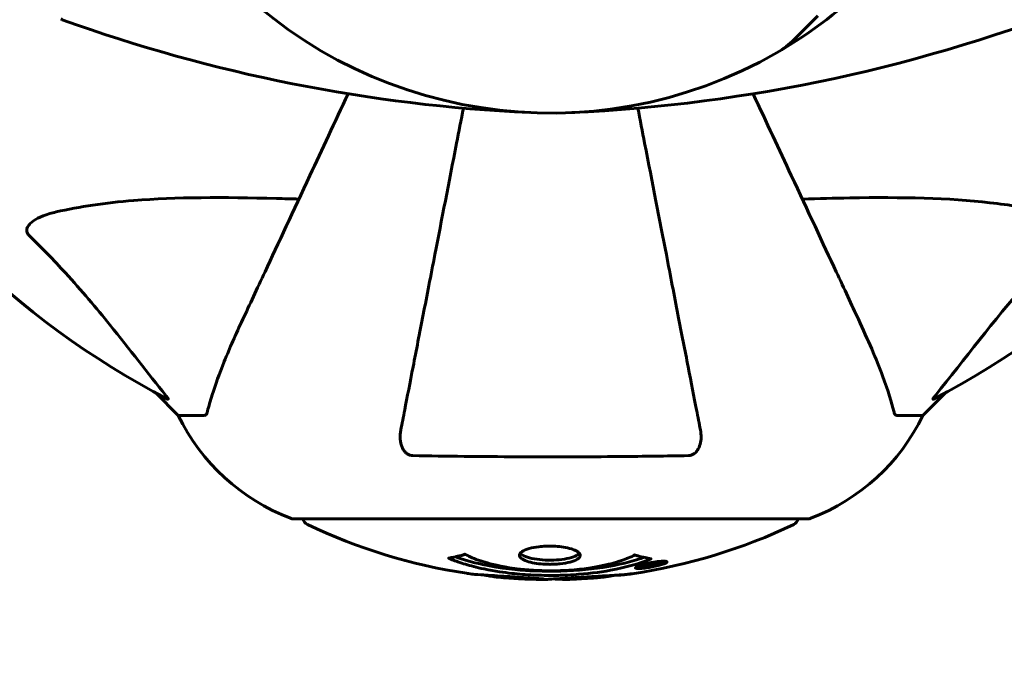
# Model space of a CAD drawing. Units: millimetres. Extents: x 7916 to 20415, y 3113 to 18081.
# Drawn here: x 14385 to 14505, y 8153 to 8231 of the extents above; entities that cross this region are included whole.
import ezdxf

# ---------------------------------------------------------------- set-up
doc = ezdxf.new("R2010")
doc.units = ezdxf.units.MM
doc.header["$LTSCALE"] = 100
doc.layers.add('Widoczne (ISO)', color=7, linetype='Continuous', lineweight=60)
doc.layers.add('Wymiar (ISO)', color=7, linetype='Continuous', lineweight=18, true_color=0x00803f)
doc.styles.add('Tekst etykiety (ISO)', font='tahoma.ttf')
doc.dimstyles.new('Domyślne (ISO)', dxfattribs={"dimscale": 100, "dimtxt": 3.5, "dimasz": 2.5, "dimexe": 3.175, "dimexo": 0, "dimgap": 0.762, "dimtad": 1, "dimtoh": 1, "dimdec": 0, "dimrnd": 1e-08, "dimzin": 0, "dimtxsty": 'Tekst etykiety (ISO)', "dimcen": 0.09, "dimdle": 10, "dimclrd": 256, "dimclre": 256, "dimclrt": 256, "dimadec": 0, "dimazin": 0, "dimtfac": 0.714286, "dimtdec": 0, "dimtmove": 0, "dimatfit": 3, "dimfxl": 1, "dimtolj": 1, "dimtzin": 0, "dimlwd": -1, "dimlwe": -1, "dimarcsym": 0})

# ---------------------------------------------------------------- blocks, each defined once
blk = doc.blocks.new('*D6')
at = {"layer": 'Defpoints', "color": 0, "transparency": 16777216}
for p in [(14496.87, 12347.84), (8364.74, 4244.84), (16834.6, 4244.84)]:
    blk.add_point(p, dxfattribs=at)
at = {"layer": 'Wymiar (ISO)', "transparency": 16777216}
for p, q in [((14496.87, 12347.84), (8047.24, 12347.84)), ((8364.74, 12097.84), (8364.74, 4494.84)), ((16834.6, 4244.84), (8047.24, 4244.84))]:
    blk.add_line(p, q, dxfattribs=at)
for points in [[(8323.08, 12097.84), (8406.41, 12097.84), (8364.74, 12347.84)], [(8323.08, 4494.84), (8406.41, 4494.84), (8364.74, 4244.84)]]:
    blk.add_solid(points, dxfattribs=at)
at = {"layer": 'Wymiar (ISO)', "transparency": 16777216, "insert": (7922.56, 8296.34), "char_height": 350, "attachment_point": 2, "rotation": 90, "style": 'Tekst etykiety (ISO)'}
blk.add_mtext('\\A1;8103', dxfattribs=at)
blk = doc.blocks.new('*D7')
at = {"layer": 'Defpoints', "color": 0, "transparency": 16777216}
for p in [(19159.67, 12912.24), (8881.47, 9039.99), (19159.67, 7026.51)]:
    blk.add_point(p, dxfattribs=at)
at = {"layer": 'Wymiar (ISO)', "transparency": 16777216}
for p, q in [((8881.47, 9039.99), (8881.47, 13229.74)), ((19159.67, 7026.51), (19159.67, 13229.74)), ((9131.47, 12912.24), (18909.67, 12912.24))]:
    blk.add_line(p, q, dxfattribs=at)
for points in [[(9131.47, 12953.91), (9131.47, 12870.58), (8881.47, 12912.24)], [(18909.67, 12953.91), (18909.67, 12870.58), (19159.67, 12912.24)]]:
    blk.add_solid(points, dxfattribs=at)
at = {"layer": 'Wymiar (ISO)', "transparency": 16777216, "insert": (14020.57, 13354.43), "char_height": 350, "attachment_point": 2, "style": 'Tekst etykiety (ISO)'}
blk.add_mtext('\\A1;10278', dxfattribs=at)
blk = doc.blocks.new('*D8')
at = {"layer": 'Defpoints', "color": 0, "transparency": 16777216}
for p in [(14449.6, 10685.15), (16980.9, 5670.39), (20097.98, 5670.39)]:
    blk.add_point(p, dxfattribs=at)
at = {"layer": 'Wymiar (ISO)', "transparency": 16777216}
for p, q in [((14449.6, 10685.15), (20415.48, 10685.15)), ((20097.98, 10435.15), (20097.98, 5920.39)), ((16980.9, 5670.39), (20415.48, 5670.39))]:
    blk.add_line(p, q, dxfattribs=at)
for points in [[(20056.32, 10435.15), (20139.65, 10435.15), (20097.98, 10685.15)], [(20056.32, 5920.39), (20139.65, 5920.39), (20097.98, 5670.39)]]:
    blk.add_solid(points, dxfattribs=at)
at = {"layer": 'Wymiar (ISO)', "transparency": 16777216, "insert": (19657.44, 8177.77), "char_height": 350, "attachment_point": 2, "rotation": 90, "style": 'Tekst etykiety (ISO)'}
blk.add_mtext('\\A1;5015', dxfattribs=at)
blk = doc.blocks.new('*D9')
at = {"layer": 'Defpoints', "color": 0, "transparency": 16777216}
for p in [(10567.2, 8509.99), (17778, 5767.49), (17778, 3430.11)]:
    blk.add_point(p, dxfattribs=at)
at = {"layer": 'Wymiar (ISO)', "transparency": 16777216}
for p, q in [((10567.2, 8509.99), (10567.2, 3112.61)), ((17778, 5767.49), (17778, 3112.61)), ((10817.2, 3430.11), (17528, 3430.11))]:
    blk.add_line(p, q, dxfattribs=at)
for points in [[(10817.2, 3471.77), (10817.2, 3388.44), (10567.2, 3430.11)], [(17528, 3471.77), (17528, 3388.44), (17778, 3430.11)]]:
    blk.add_solid(points, dxfattribs=at)
at = {"layer": 'Wymiar (ISO)', "transparency": 16777216, "insert": (14172.6, 3863.59), "char_height": 350, "attachment_point": 2, "style": 'Tekst etykiety (ISO)'}
blk.add_mtext('\\A1;7211', dxfattribs=at)

msp = doc.modelspace()

# ---------------------------------------------------------------- linework, layer by layer
at = {"layer": 'Widoczne (ISO)'}
for p, q in [((14482.12, 8231.63), (14479.24, 8228.75)), ((14401.55, 8185.73), (14404.3, 8182.99)), ((14404.3, 8182.99), (14401.55, 8185.73)), ((14494.9, 8182.99), (14497.65, 8185.73)), ((14497.65, 8185.73), (14494.9, 8182.99)), ((14407.47, 8182.99), (14404.3, 8182.99)), ((14491.73, 8182.99), (14494.9, 8182.99)), ((14418.3, 8170.39), (14480.9, 8170.39)), ((14460.29, 8164.5), (14460.29, 8164.67)), ((14460.97, 8164.75), (14460.97, 8164.76)), ((14461.37, 8164.65), (14461.37, 8164.83)), ((14461.38, 8164.7), (14461.38, 8164.83)), ((14461.38, 8164.78), (14461.38, 8164.83)), ((14461.38, 8164.61), (14461.38, 8164.64)), ((14462.08, 8164.79), (14462.08, 8164.83)), ((14462.18, 8164.88), (14462.18, 8164.97)), ((14463.38, 8165.06), (14463.38, 8165.24))]:
    msp.add_line(p, q, dxfattribs=at)
for centre, radius, start, end in [((14449.6, 8274.99), 55.2, 299.9518, 330.0482), ((14449.6, 8274.99), 55.2, 222.338, 299.9518), ((14443.15, 8413.7), 194.07, 272.662, 291.7412), ((14390.35, 8231.63), 0.5, 226.562, 250.1586), ((14456.05, 8413.7), 194.07, 250.1586, 267.338), ((14449.6, 8274.99), 101.36, 207.3738, 242.6262), ((14472.17, 8235.82), 10, 299.9518, 315), ((14449.6, 8274.99), 101.36, 297.3738, 332.6262), ((14426.83, 8193.83), 25, 205.6956, 249.1867), ((14426.83, 8193.83), 25, 205.6956, 249.1867), ((14472.37, 8193.83), 25, 290.8133, 334.3044), ((14472.37, 8193.83), 25, 290.8133, 334.3044), ((14418.3, 8171.39), 1, 249.1867, 270), ((14418.3, 8171.39), 1, 249.1867, 270), ((14420.45, 8170.61), 1, 192.7356, 244.3864), ((14478.75, 8170.61), 1, 295.6136, 347.2644), ((14480.9, 8171.39), 1, 270, 290.8133), ((14480.9, 8171.39), 1, 270, 290.8133), ((14449.6, 8231.42), 68.43, 244.3864, 261.383), ((14449.6, 8231.42), 68.43, 278.3421, 295.6136), ((14449.6, 8231.42), 68.43, 264.9153, 268.5381), ((14449.6, 8231.42), 68.43, 272.0748, 274.7845)]:
    msp.add_arc(centre, radius, start, end, dxfattribs=at)
for points, knots in [([(14424.96, 8222.14), (14423.33, 8218.65), (14421.78, 8215.32), (14418.3, 8207.86), (14416.46, 8203.92), (14414.85, 8200.47), (14413.87, 8198.37), (14412.97, 8196.44), (14412.15, 8194.68)], [2.647976, 2.647976, 2.647976, 2.647976, 4.09795, 4.09795, 6.113906, 6.113906, 6.113906, 7.34072, 7.34072, 7.34072, 7.34072]), ([(14487.05, 8194.68), (14486.23, 8196.44), (14485.33, 8198.37), (14484.35, 8200.47), (14482.74, 8203.92), (14480.9, 8207.86), (14477.42, 8215.32), (14475.87, 8218.65), (14474.24, 8222.14)], [4.887094, 4.887094, 4.887094, 4.887094, 6.113907, 6.113907, 6.113907, 8.129864, 8.129864, 9.579839, 9.579839, 9.579839, 9.579839]), ([(14438.99, 8220.39), (14438.71, 8218.95), (14438.43, 8217.53), (14437.22, 8211.27), (14436.33, 8206.72), (14435.52, 8202.58), (14435.02, 8199.99), (14434.55, 8197.55), (14433.66, 8192.99), (14433.25, 8190.86), (14432.49, 8186.97), (14432.15, 8185.21), (14431.68, 8182.78), (14431.52, 8181.97), (14431.37, 8181.22)], [2.165789, 2.165789, 2.165789, 2.165789, 2.677464, 2.677464, 4.465509, 4.465509, 4.465509, 5.581887, 5.581887, 6.698264, 6.698264, 7.814641, 7.814641, 8.436361, 8.436361, 8.436361, 8.436361]), ([(14467.83, 8181.22), (14467.68, 8181.97), (14467.52, 8182.77), (14467.05, 8185.21), (14466.71, 8186.97), (14465.95, 8190.86), (14465.54, 8192.98), (14464.65, 8197.55), (14464.18, 8199.98), (14463.68, 8202.57), (14462.87, 8206.71), (14461.99, 8211.27), (14460.77, 8217.53), (14460.49, 8218.95), (14460.21, 8220.39)], [0.494658, 0.494658, 0.494658, 0.494658, 1.116027, 1.116027, 2.232055, 2.232055, 3.348082, 3.348082, 4.464109, 4.464109, 4.464109, 6.253052, 6.253052, 6.765227, 6.765227, 6.765227, 6.765227]), ([(14389.43, 8207.75), (14392.27, 8208.41), (14395.41, 8208.87), (14404.03, 8209.56), (14409.83, 8209.56), (14417.15, 8209.37), (14418.06, 8209.35), (14418.98, 8209.32)], [-5.840532, -5.840532, -5.840532, -5.840532, -4.31233, -4.31233, -2.04169, -2.04169, -1.725442, -1.725442, -1.725442, -1.725442]), ([(14480.22, 8209.32), (14482.2, 8209.38), (14484.12, 8209.43), (14492.36, 8209.57), (14498.05, 8209.45), (14505.4, 8208.61), (14507.65, 8208.25), (14509.77, 8207.75)], [-7.441453, -7.441453, -7.441453, -7.441453, -6.631063, -6.631063, -3.871284, -3.871284, -2.578772, -2.578772, -2.578772, -2.578772]), ([(14386.12, 8204.92), (14386.11, 8204.93), (14386.11, 8204.93), (14386.06, 8204.99), (14386.02, 8205.04), (14385.94, 8205.15), (14385.92, 8205.21), (14385.87, 8205.35), (14385.86, 8205.43), (14385.86, 8205.66), (14385.91, 8205.8), (14386.04, 8206.07), (14386.16, 8206.21), (14386.28, 8206.34), (14386.72, 8206.77), (14387.5, 8207.2), (14388.91, 8207.62), (14389.16, 8207.69), (14389.43, 8207.75)], [3.5334714, 3.5334714, 3.5334714, 3.5334714, 3.5360525, 3.5360525, 3.5562458, 3.5562458, 3.5793269, 3.5793269, 3.6167663, 3.6167663, 3.6956214, 3.6956214, 3.804605, 3.804605, 3.804605, 4.1935737, 4.1935737, 4.2774028, 4.2774028, 4.2774028, 4.2774028]), ([(14402.78, 8185.42), (14400.61, 8188.1), (14398.37, 8191.04), (14394.32, 8196.06), (14392.55, 8198.17), (14389.13, 8201.9), (14387.66, 8203.42), (14386.12, 8204.92)], [-3.381682, -3.381682, -3.381682, -3.381682, -2.051079, -2.051079, -1.136838, -1.136838, -0.473976, -0.473976, -0.473976, -0.473976]), ([(14513.08, 8204.92), (14512.66, 8204.52), (14512.25, 8204.11), (14510.3, 8202.15), (14508.87, 8200.62), (14503.39, 8194.45), (14500.03, 8189.88), (14496.42, 8185.42)], [-3.292921, -3.292921, -3.292921, -3.292921, -3.092582, -3.092582, -2.344532, -2.344532, -0.096806, -0.096806, -0.096806, -0.096806]), ([(14412.15, 8194.68), (14411.31, 8192.88), (14410.54, 8191.15), (14409.3, 8188.08), (14408.81, 8186.71), (14408.2, 8184.76), (14408.01, 8184.1), (14407.85, 8183.5)], [-2.923859, -2.923859, -2.923859, -2.923859, -1.830403, -1.830403, -0.841646, -0.841646, -0.273627, -0.273627, -0.273627, -0.273627]), ([(14491.35, 8183.5), (14491.08, 8184.52), (14490.68, 8185.92), (14489.22, 8189.88), (14488.2, 8192.2), (14487.05, 8194.68)], [-2.891192, -2.891192, -2.891192, -2.891192, -1.528318, -1.528318, 0, 0, 0, 0]), ([(14402.78, 8185.42), (14402.79, 8185.41), (14402.8, 8185.4), (14402.9, 8185.27), (14402.99, 8185.15), (14403.07, 8185.02), (14403.08, 8184.98), (14403.07, 8184.95), (14403.05, 8184.95), (14403.01, 8184.96), (14403, 8184.97), (14402.99, 8184.97)], [0.8751293, 0.8751293, 0.8751293, 0.8751293, 0.8786792, 0.8786792, 0.9337906, 0.9337906, 0.9692974, 0.9692974, 1.0016433, 1.0016433, 1.0082698, 1.0082698, 1.0082698, 1.0082698]), ([(14496.21, 8184.97), (14496.17, 8184.95), (14496.14, 8184.94), (14496.12, 8184.96), (14496.12, 8184.99), (14496.17, 8185.08), (14496.21, 8185.14), (14496.31, 8185.28), (14496.36, 8185.34), (14496.42, 8185.42)], [0.66790836, 0.66790836, 0.66790836, 0.66790836, 0.68756319, 0.68756319, 0.70698655, 0.70698655, 0.72910654, 0.72910654, 0.74763999, 0.74763999, 0.74763999, 0.74763999]), ([(14407.47, 8182.99), (14407.55, 8182.99), (14407.61, 8183.01), (14407.74, 8183.14), (14407.8, 8183.29), (14407.85, 8183.5)], [0, 0, 0, 0, 0.0651008, 0.0651008, 0.1767336, 0.1767336, 0.1767336, 0.1767336]), ([(14491.35, 8183.5), (14491.39, 8183.34), (14491.44, 8183.2), (14491.56, 8183.03), (14491.63, 8182.99), (14491.73, 8182.99)], [0, 0, 0, 0, 0.1541752, 0.1541752, 0.2866473, 0.2866473, 0.2866473, 0.2866473]), ([(14432.84, 8178.09), (14432.72, 8178.09), (14432.59, 8178.11), (14432.35, 8178.19), (14432.24, 8178.25), (14432.03, 8178.4), (14431.93, 8178.49), (14431.71, 8178.75), (14431.61, 8178.94), (14431.41, 8179.4), (14431.33, 8179.74), (14431.28, 8180.47), (14431.3, 8180.85), (14431.37, 8181.22)], [0, 0, 0, 0, 0.0405527, 0.0405527, 0.0770027, 0.0770027, 0.1196644, 0.1196644, 0.1860906, 0.1860906, 0.2931262, 0.2931262, 0.4025768, 0.4025768, 0.4025768, 0.4025768]), ([(14467.83, 8181.22), (14467.95, 8180.6), (14467.93, 8180), (14467.72, 8179.2), (14467.61, 8178.95), (14467.37, 8178.6), (14467.26, 8178.47), (14467.02, 8178.28), (14466.91, 8178.22), (14466.72, 8178.14), (14466.65, 8178.12), (14466.5, 8178.1), (14466.43, 8178.09), (14466.36, 8178.09)], [0, 0, 0, 0, 0.2316755, 0.2316755, 0.3642878, 0.3642878, 0.4481993, 0.4481993, 0.5091909, 0.5091909, 0.5443069, 0.5443069, 0.5810898, 0.5810898, 0.5810898, 0.5810898]), ([(14466.36, 8178.09), (14463.69, 8178.04), (14460.92, 8178), (14453.97, 8177.94), (14449.76, 8177.93), (14441.19, 8177.97), (14436.9, 8178.01), (14432.84, 8178.09)], [-3.839757, -3.839757, -3.839757, -3.839757, -2.971401, -2.971401, -1.713368, -1.713368, -0.390285, -0.390285, -0.390285, -0.390285]), ([(14453.2, 8165.95), (14453.2, 8165.93), (14453.2, 8165.92), (14453.18, 8165.76), (14453.06, 8165.61), (14452.63, 8165.34), (14452.34, 8165.23), (14451.63, 8165.04), (14451.22, 8164.97), (14450.52, 8164.89), (14450.26, 8164.87), (14449.78, 8164.86), (14449.58, 8164.85), (14449.15, 8164.86), (14448.93, 8164.87), (14448.33, 8164.91), (14447.98, 8164.95), (14447.3, 8165.06), (14446.98, 8165.14), (14446.42, 8165.33), (14446.2, 8165.44), (14445.87, 8165.7), (14445.79, 8165.84), (14445.81, 8166.12), (14445.9, 8166.27), (14446.34, 8166.55), (14446.63, 8166.68), (14447.33, 8166.87), (14447.73, 8166.95), (14448.43, 8167.03), (14448.7, 8167.05), (14449.17, 8167.07), (14449.37, 8167.07), (14449.78, 8167.07), (14449.99, 8167.06), (14450.54, 8167.03), (14450.86, 8167), (14451.52, 8166.89), (14451.84, 8166.82), (14452.32, 8166.67), (14452.5, 8166.61), (14452.78, 8166.47), (14452.89, 8166.4), (14452.98, 8166.33), (14453.16, 8166.18), (14453.2, 8166.05), (14453.2, 8165.95)], [0.159159, 0.159159, 0.159159, 0.159159, 0.180111, 0.180111, 0.432887, 0.432887, 0.66828, 0.66828, 0.889618, 0.889618, 1.015058, 1.015058, 1.108024, 1.108024, 1.208211, 1.208211, 1.376536, 1.376536, 1.554821, 1.554821, 1.748254, 1.748254, 1.955654, 1.955654, 2.151012, 2.151012, 2.317406, 2.317406, 2.471692, 2.471692, 2.561266, 2.561266, 2.625626, 2.625626, 2.692428, 2.692428, 2.798364, 2.798364, 2.921705, 2.921705, 3.009026, 3.009026, 3.087627, 3.087627, 3.087627, 3.246786, 3.246786, 3.246786, 3.246786]), ([(14461.81, 8165.52), (14461.81, 8165.52), (14461.81, 8165.52), (14460.46, 8164.96), (14458.8, 8164.48), (14455.51, 8163.88), (14454.02, 8163.7), (14451.91, 8163.56), (14451.37, 8163.54), (14450.48, 8163.51), (14450.13, 8163.51), (14449.46, 8163.5), (14449.14, 8163.51), (14448.38, 8163.52), (14447.95, 8163.53), (14446.63, 8163.59), (14445.74, 8163.66), (14444.01, 8163.85), (14442.85, 8164.01), (14440.59, 8164.48), (14439.82, 8164.69), (14438.94, 8164.95), (14438.62, 8165.05), (14438.08, 8165.24), (14437.84, 8165.33), (14437.47, 8165.48), (14437.41, 8165.51), (14437.27, 8165.57), (14437.24, 8165.58), (14437.22, 8165.59), (14437.21, 8165.59), (14437.2, 8165.6), (14437.19, 8165.6), (14437.19, 8165.6), (14437.19, 8165.6), (14437.19, 8165.61), (14437.19, 8165.61), (14437.2, 8165.61), (14437.21, 8165.61), (14437.22, 8165.61), (14437.24, 8165.61), (14437.31, 8165.62), (14437.34, 8165.63), (14437.54, 8165.68), (14437.67, 8165.69), (14438.19, 8165.82), (14438.32, 8165.86), (14438.64, 8165.92), (14438.76, 8165.93), (14439.01, 8166), (14439.05, 8166.04), (14439.09, 8166.07), (14439.1, 8166.07), (14439.12, 8166.08), (14439.12, 8166.08), (14439.14, 8166.08), (14439.14, 8166.08), (14439.14, 8166.08), (14439.14, 8166.08), (14439.15, 8166.08), (14439.15, 8166.08), (14439.15, 8166.08), (14439.15, 8166.08), (14439.16, 8166.08), (14439.16, 8166.08), (14439.16, 8166.08), (14439.17, 8166.08), (14439.18, 8166.08), (14439.18, 8166.08), (14439.19, 8166.07), (14439.2, 8166.07), (14439.23, 8166.06), (14439.25, 8166.05), (14439.47, 8165.95), (14439.55, 8165.89), (14440.4, 8165.49), (14441.21, 8165.22), (14442.77, 8164.78), (14444.05, 8164.48), (14446.56, 8164.19), (14447.27, 8164.14), (14448.33, 8164.09), (14448.66, 8164.08), (14449.24, 8164.07), (14449.49, 8164.07), (14450.01, 8164.07), (14450.28, 8164.07), (14450.96, 8164.09), (14451.38, 8164.11), (14452.74, 8164.2), (14453.55, 8164.29), (14455.46, 8164.57), (14456.54, 8164.82), (14457.21, 8165), (14458.38, 8165.32), (14458.68, 8165.52), (14459.36, 8165.76), (14459.44, 8165.78), (14459.61, 8165.86), (14459.67, 8165.91), (14459.72, 8165.95), (14459.74, 8165.96), (14459.76, 8165.97), (14459.77, 8165.98), (14459.78, 8165.98), (14459.79, 8165.99), (14459.8, 8165.99), (14459.8, 8165.99), (14459.8, 8165.99), (14459.81, 8166), (14459.81, 8166), (14459.81, 8166), (14459.82, 8166), (14459.82, 8166), (14459.82, 8166), (14459.82, 8166), (14459.83, 8166), (14459.83, 8166), (14459.83, 8166), (14459.83, 8166), (14459.83, 8166), (14459.83, 8166), (14459.84, 8166), (14459.84, 8166), (14459.85, 8165.99), (14459.85, 8165.99), (14459.95, 8165.96), (14460.1, 8165.92), (14460.55, 8165.8), (14460.71, 8165.75), (14461.19, 8165.65), (14461.42, 8165.62), (14461.6, 8165.56), (14461.61, 8165.55), (14461.68, 8165.54), (14461.7, 8165.54), (14461.73, 8165.53), (14461.74, 8165.53), (14461.76, 8165.53), (14461.77, 8165.53), (14461.79, 8165.53), (14461.79, 8165.53), (14461.81, 8165.53), (14461.81, 8165.53), (14461.82, 8165.53), (14461.82, 8165.53), (14461.82, 8165.53), (14461.82, 8165.53), (14461.82, 8165.52), (14461.82, 8165.52), (14461.81, 8165.52), (14461.81, 8165.52), (14461.81, 8165.52)], [1.550053, 1.550053, 1.550053, 1.550053, 1.554927, 1.554927, 3.582662, 3.582662, 5.020836, 5.020836, 5.494911, 5.494911, 5.785278, 5.785278, 6.046356, 6.046356, 6.380431, 6.380431, 7.048375, 7.048375, 7.695694, 7.695694, 8.13367, 8.13367, 8.379756, 8.379756, 8.571324, 8.571324, 8.692566, 8.692566, 8.751433, 8.751433, 8.771919, 8.771919, 8.785911, 8.785911, 8.794965, 8.794965, 8.807208, 8.807208, 8.832194, 8.832194, 8.853922, 8.853922, 8.928845, 8.928845, 9.13158, 9.13158, 9.203479, 9.203479, 9.29044, 9.29044, 9.379579, 9.379579, 9.394239, 9.394239, 9.406798, 9.406798, 9.40982, 9.40982, 9.411393, 9.411393, 9.412538, 9.412538, 9.413951, 9.413951, 9.416417, 9.416417, 9.419133, 9.419133, 9.422197, 9.422197, 9.426989, 9.426989, 9.440756, 9.440756, 9.579448, 9.579448, 9.875519, 9.875519, 10.245186, 10.245186, 10.382811, 10.382811, 10.442767, 10.442767, 10.486114, 10.486114, 10.530797, 10.530797, 10.598473, 10.598473, 10.746704, 10.746704, 11.001521, 11.001521, 11.001521, 11.44171, 11.44171, 11.496908, 11.496908, 11.562717, 11.562717, 11.585995, 11.585995, 11.596716, 11.596716, 11.60235, 11.60235, 11.604883, 11.604883, 11.606581, 11.606581, 11.607977, 11.607977, 11.60886, 11.60886, 11.609382, 11.609382, 11.609836, 11.609836, 11.610402, 11.610402, 11.611553, 11.611553, 11.613587, 11.613587, 11.618733, 11.618733, 11.769594, 11.769594, 12.024348, 12.024348, 12.353295, 12.353295, 12.453308, 12.453308, 12.48891, 12.48891, 12.500731, 12.500731, 12.516544, 12.516544, 12.526612, 12.526612, 12.537107, 12.537107, 12.543051, 12.543051, 12.546982, 12.546982, 12.550918, 12.550918, 12.551574, 12.551574, 12.551574, 12.551574]), ([(14460.94, 8165.7), (14460.91, 8165.69), (14460.87, 8165.68), (14460.15, 8165.42), (14459.41, 8165.2), (14456.94, 8164.6), (14455.07, 8164.31), (14451.1, 8163.99), (14449.05, 8163.97), (14445.68, 8164.16), (14443.58, 8164.35), (14440.06, 8165.11), (14438.89, 8165.46), (14438.03, 8165.78)], [-23.177902, -23.177902, -23.177902, -23.177902, -23.113788, -23.113788, -21.704645, -21.704645, -18.629355, -18.629355, -15.488076, -15.488076, -13.226342, -13.226342, -11.959311, -11.959311, -11.959311, -11.959311]), ([(14453.1, 8166.21), (14453.03, 8166.12), (14452.92, 8166.03), (14452.54, 8165.82), (14452.24, 8165.71), (14451.51, 8165.53), (14451.1, 8165.46), (14450.22, 8165.38), (14449.76, 8165.36), (14448.82, 8165.38), (14448.37, 8165.41), (14447.5, 8165.53), (14447.1, 8165.62), (14446.44, 8165.84), (14446.18, 8165.97), (14445.97, 8166.14), (14445.93, 8166.18), (14445.9, 8166.22)], [-2.046396, -2.046396, -2.046396, -2.046396, -1.942524, -1.942524, -1.787567, -1.787567, -1.643489, -1.643489, -1.501671, -1.501671, -1.361491, -1.361491, -1.215482, -1.215482, -1.066558, -1.066558, -1.027271, -1.027271, -1.027271, -1.027271]), ([(14461.83, 8165.06), (14461.94, 8165.08), (14462.06, 8165.1), (14462.48, 8165.17), (14462.73, 8165.2), (14463.06, 8165.23), (14463.16, 8165.23), (14463.31, 8165.24), (14463.39, 8165.24), (14463.53, 8165.23), (14463.61, 8165.22), (14463.75, 8165.18), (14463.77, 8165.15), (14463.72, 8165.07), (14463.65, 8165.03), (14463.48, 8164.94), (14463.33, 8164.89), (14462.94, 8164.76), (14462.73, 8164.71), (14462.26, 8164.6), (14462.01, 8164.55), (14461.56, 8164.47), (14461.31, 8164.43), (14460.89, 8164.38), (14460.71, 8164.36), (14460.45, 8164.34), (14460.37, 8164.34), (14460.19, 8164.34), (14460.12, 8164.35), (14460, 8164.37), (14459.93, 8164.39), (14459.91, 8164.45), (14459.93, 8164.48), (14460.07, 8164.57), (14460.18, 8164.63), (14460.45, 8164.73), (14460.61, 8164.78), (14461, 8164.88), (14461.21, 8164.93), (14461.42, 8164.98), (14461.54, 8165), (14461.68, 8165.03), (14461.83, 8165.06)], [0.03517, 0.03517, 0.03517, 0.03517, 0.059888, 0.059888, 0.123527, 0.123527, 0.18271, 0.18271, 0.250877, 0.250877, 0.324426, 0.324426, 0.427213, 0.427213, 0.544139, 0.544139, 0.683268, 0.683268, 0.814402, 0.814402, 0.975837, 0.975837, 1.11647, 1.11647, 1.200169, 1.200169, 1.255781, 1.255781, 1.339938, 1.339938, 1.493751, 1.493751, 1.604808, 1.604808, 1.702797, 1.702797, 1.776686, 1.776686, 1.843646, 1.843646, 1.843646, 1.878816, 1.878816, 1.878816, 1.878816]), ([(14461.84, 8165), (14461.77, 8164.99), (14461.7, 8164.97), (14461.63, 8164.96), (14461.4, 8164.91), (14461.2, 8164.86), (14460.93, 8164.79), (14460.78, 8164.75), (14460.54, 8164.66), (14460.43, 8164.61), (14460.31, 8164.54), (14460.28, 8164.5), (14460.32, 8164.45), (14460.38, 8164.44), (14460.49, 8164.42), (14460.55, 8164.42), (14460.7, 8164.42), (14460.78, 8164.42), (14461.02, 8164.44), (14461.2, 8164.46), (14461.57, 8164.51), (14461.74, 8164.54), (14462.12, 8164.61), (14462.31, 8164.65), (14462.68, 8164.75), (14462.84, 8164.79), (14463.14, 8164.89), (14463.24, 8164.94), (14463.37, 8165.02), (14463.38, 8165.05), (14463.37, 8165.1), (14463.32, 8165.12), (14463.2, 8165.13), (14463.14, 8165.14), (14462.98, 8165.14), (14462.89, 8165.14), (14462.68, 8165.12), (14462.49, 8165.1), (14462.24, 8165.07), (14462.11, 8165.05), (14461.93, 8165.01), (14461.88, 8165.01), (14461.84, 8165)], [0.9254387, 0.9254387, 0.9254387, 0.9254387, 0.947871, 0.947871, 0.947871, 1.0174772, 1.0174772, 1.1192055, 1.1192055, 1.1998483, 1.1998483, 1.2622756, 1.2622756, 1.3202006, 1.3202006, 1.3658674, 1.3658674, 1.4014574, 1.4014574, 1.4526936, 1.4526936, 1.4898156, 1.4898156, 1.5209317, 1.5209317, 1.5497177, 1.5497177, 1.5792216, 1.5792216, 1.6222446, 1.6222446, 1.6764173, 1.6764173, 1.708334, 1.708334, 1.7371926, 1.7371926, 1.8051055, 1.8051055, 1.85803, 1.85803, 1.8733098, 1.8733098, 1.8733098, 1.8733098]), ([(14460.97, 8164.47), (14460.97, 8164.47), (14460.97, 8164.47), (14460.97, 8164.53), (14460.97, 8164.58), (14460.97, 8164.65), (14460.97, 8164.68), (14460.97, 8164.73), (14460.96, 8164.73), (14460.97, 8164.75), (14460.97, 8164.75), (14460.97, 8164.75), (14460.97, 8164.75), (14460.96, 8164.76), (14460.96, 8164.76), (14460.96, 8164.76), (14460.96, 8164.76), (14460.96, 8164.76), (14460.96, 8164.76), (14460.97, 8164.76), (14460.97, 8164.76), (14460.97, 8164.76), (14460.97, 8164.76), (14460.97, 8164.76), (14460.97, 8164.76), (14460.99, 8164.76), (14461.01, 8164.76), (14461.17, 8164.79), (14461.32, 8164.82), (14461.64, 8164.88), (14461.72, 8164.89), (14461.95, 8164.93), (14462.08, 8164.96), (14462.25, 8164.98), (14462.32, 8164.99), (14462.42, 8165), (14462.45, 8165), (14462.5, 8165), (14462.52, 8165), (14462.56, 8165), (14462.58, 8165), (14462.62, 8164.98), (14462.62, 8164.97), (14462.61, 8164.96), (14462.6, 8164.94), (14462.53, 8164.91), (14462.49, 8164.89), (14462.42, 8164.87), (14462.4, 8164.86), (14462.33, 8164.84), (14462.28, 8164.83), (14462.17, 8164.8), (14462.14, 8164.8), (14462.1, 8164.79), (14462.09, 8164.79), (14462.08, 8164.79), (14462.08, 8164.79), (14462.08, 8164.79), (14462.08, 8164.79), (14462.08, 8164.79), (14462.08, 8164.79), (14462.08, 8164.79), (14462.08, 8164.79), (14462.08, 8164.79), (14462.08, 8164.79), (14462.08, 8164.79), (14462.08, 8164.79), (14462.08, 8164.79), (14462.08, 8164.79), (14462.08, 8164.79), (14462.08, 8164.79), (14462.08, 8164.79), (14462.08, 8164.79), (14462.09, 8164.79), (14462.09, 8164.79), (14462.12, 8164.79), (14462.13, 8164.79), (14462.16, 8164.8), (14462.17, 8164.8), (14462.18, 8164.8), (14462.19, 8164.8), (14462.22, 8164.8), (14462.24, 8164.8), (14462.28, 8164.8), (14462.32, 8164.81), (14462.41, 8164.8), (14462.48, 8164.8), (14462.59, 8164.8), (14462.65, 8164.79), (14462.73, 8164.79), (14462.73, 8164.79), (14462.74, 8164.79), (14462.74, 8164.79), (14462.74, 8164.79), (14462.74, 8164.79), (14462.74, 8164.79), (14462.74, 8164.79), (14462.74, 8164.79), (14462.74, 8164.79), (14462.74, 8164.79), (14462.74, 8164.79), (14462.73, 8164.79), (14462.73, 8164.79), (14462.73, 8164.79), (14462.73, 8164.79), (14462.71, 8164.79), (14462.7, 8164.79), (14462.6, 8164.77), (14462.55, 8164.76), (14462.44, 8164.73), (14462.39, 8164.73), (14462.31, 8164.71), (14462.3, 8164.71), (14462.27, 8164.7), (14462.26, 8164.7), (14462.25, 8164.7), (14462.24, 8164.7), (14462.24, 8164.7), (14462.24, 8164.7), (14462.23, 8164.7), (14462.23, 8164.7), (14462.23, 8164.7), (14462.23, 8164.7), (14462.22, 8164.7), (14462.22, 8164.7), (14462.2, 8164.7), (14462.18, 8164.7), (14462.08, 8164.7), (14461.99, 8164.71), (14461.86, 8164.71), (14461.83, 8164.71), (14461.78, 8164.71), (14461.75, 8164.71), (14461.66, 8164.7), (14461.61, 8164.69), (14461.54, 8164.68), (14461.51, 8164.67), (14461.48, 8164.67), (14461.47, 8164.67), (14461.44, 8164.66), (14461.41, 8164.66), (14461.39, 8164.65), (14461.38, 8164.65), (14461.38, 8164.65), (14461.38, 8164.65), (14461.37, 8164.65), (14461.37, 8164.65), (14461.37, 8164.65), (14461.37, 8164.65), (14461.37, 8164.64), (14461.37, 8164.64), (14461.38, 8164.64), (14461.39, 8164.64), (14461.39, 8164.63), (14461.38, 8164.62), (14461.37, 8164.6), (14461.39, 8164.59), (14461.38, 8164.56), (14461.37, 8164.56), (14461.38, 8164.55), (14461.39, 8164.55), (14461.39, 8164.55), (14461.39, 8164.55), (14461.39, 8164.54), (14461.39, 8164.54), (14461.39, 8164.54), (14461.38, 8164.54), (14461.38, 8164.54), (14461.38, 8164.54), (14461.37, 8164.54), (14461.36, 8164.54), (14461.35, 8164.53), (14461.34, 8164.53), (14461.3, 8164.53), (14461.28, 8164.52), (14461.21, 8164.51), (14461.17, 8164.5), (14461.1, 8164.49), (14461.08, 8164.49), (14461.05, 8164.48), (14461.03, 8164.48), (14461, 8164.47), (14460.99, 8164.47), (14460.98, 8164.47), (14460.98, 8164.47), (14460.97, 8164.47), (14460.97, 8164.47), (14460.97, 8164.47), (14460.97, 8164.47), (14460.97, 8164.47), (14460.97, 8164.47), (14460.97, 8164.47), (14460.97, 8164.47), (14460.97, 8164.47), (14460.97, 8164.47), (14460.97, 8164.47), (14460.97, 8164.47), (14460.97, 8164.47), (14460.97, 8164.47)], [0.0003158, 0.0003158, 0.0003158, 0.0003158, 0.0009228, 0.0009228, 0.0078002, 0.0078002, 0.0113641, 0.0113641, 0.0144553, 0.0144553, 0.0154924, 0.0154924, 0.0158106, 0.0158106, 0.01604, 0.01604, 0.0161196, 0.0161196, 0.0161728, 0.0161728, 0.0162297, 0.0162297, 0.0163179, 0.0163179, 0.0164995, 0.0164995, 0.0179761, 0.0179761, 0.0317571, 0.0317571, 0.0469121, 0.0469121, 0.0670579, 0.0670579, 0.0751776, 0.0751776, 0.0783364, 0.0783364, 0.0816966, 0.0816966, 0.0864394, 0.0864394, 0.0933212, 0.0933212, 0.1011584, 0.1011584, 0.1075505, 0.1075505, 0.1114757, 0.1114757, 0.1162384, 0.1162384, 0.127389, 0.127389, 0.1295035, 0.1295035, 0.130341, 0.130341, 0.1307724, 0.1307724, 0.13096, 0.13096, 0.1311043, 0.1311043, 0.1312669, 0.1312669, 0.1314464, 0.1314464, 0.1317323, 0.1317323, 0.1323483, 0.1323483, 0.1332728, 0.1332728, 0.1356957, 0.1356957, 0.1434337, 0.1434337, 0.1515014, 0.1515014, 0.1523182, 0.1523182, 0.1555976, 0.1555976, 0.158326, 0.158326, 0.1600835, 0.1600835, 0.1633678, 0.1633678, 0.1633847, 0.1633847, 0.1634254, 0.1634254, 0.1634429, 0.1634429, 0.1634595, 0.1634595, 0.1634743, 0.1634743, 0.1634933, 0.1634933, 0.1635276, 0.1635276, 0.1636076, 0.1636076, 0.1638409, 0.1638409, 0.1651304, 0.1651304, 0.1668273, 0.1668273, 0.1672408, 0.1672408, 0.1675562, 0.1675562, 0.1677114, 0.1677114, 0.1678174, 0.1678174, 0.1679041, 0.1679041, 0.1680312, 0.1680312, 0.1681651, 0.1681651, 0.1690783, 0.1690783, 0.1728431, 0.1728431, 0.1743153, 0.1743153, 0.175152, 0.175152, 0.1761573, 0.1761573, 0.1775082, 0.1775082, 0.1784881, 0.1784881, 0.1803058, 0.1803058, 0.1807595, 0.1807595, 0.1810605, 0.1810605, 0.1813002, 0.1813002, 0.1816353, 0.1816353, 0.1823218, 0.1823218, 0.1837908, 0.1837908, 0.1850138, 0.1850138, 0.1873871, 0.1873871, 0.1885241, 0.1885241, 0.1893408, 0.1893408, 0.1895995, 0.1895995, 0.1897632, 0.1897632, 0.1898951, 0.1898951, 0.1900639, 0.1900639, 0.1904155, 0.1904155, 0.1910197, 0.1910197, 0.192792, 0.192792, 0.1948274, 0.1948274, 0.1968773, 0.1968773, 0.1992115, 0.1992115, 0.2000644, 0.2000644, 0.2012301, 0.2012301, 0.2014948, 0.2014948, 0.2016403, 0.2016403, 0.2016853, 0.2016853, 0.2016853, 0.2018047, 0.2018047, 0.201987, 0.201987, 0.2020011, 0.2020011, 0.2020011, 0.2020011]), ([(14461.38, 8164.7), (14461.38, 8164.7), (14461.38, 8164.7), (14461.52, 8164.72), (14461.69, 8164.75), (14461.87, 8164.79), (14461.93, 8164.8), (14462.01, 8164.82), (14462.04, 8164.82), (14462.1, 8164.84), (14462.12, 8164.85), (14462.16, 8164.87), (14462.17, 8164.87), (14462.18, 8164.88), (14462.18, 8164.89), (14462.16, 8164.9), (14462.15, 8164.9), (14462.11, 8164.9), (14462.08, 8164.9), (14462.04, 8164.89), (14462.01, 8164.89), (14461.97, 8164.88), (14461.94, 8164.88), (14461.79, 8164.85), (14461.68, 8164.83), (14461.53, 8164.81), (14461.49, 8164.8), (14461.45, 8164.79), (14461.44, 8164.79), (14461.42, 8164.79), (14461.41, 8164.78), (14461.39, 8164.78), (14461.39, 8164.78), (14461.39, 8164.78), (14461.38, 8164.78), (14461.38, 8164.78), (14461.38, 8164.78), (14461.38, 8164.78), (14461.38, 8164.78), (14461.38, 8164.78), (14461.38, 8164.78), (14461.38, 8164.78), (14461.38, 8164.78), (14461.38, 8164.78), (14461.38, 8164.78), (14461.38, 8164.77), (14461.38, 8164.77), (14461.38, 8164.77), (14461.38, 8164.74), (14461.38, 8164.72), (14461.38, 8164.71), (14461.38, 8164.71), (14461.38, 8164.7), (14461.38, 8164.7), (14461.38, 8164.7), (14461.38, 8164.7), (14461.38, 8164.7), (14461.38, 8164.7), (14461.38, 8164.7), (14461.38, 8164.7), (14461.38, 8164.7), (14461.38, 8164.7), (14461.38, 8164.7), (14461.38, 8164.7), (14461.38, 8164.7), (14461.38, 8164.7), (14461.38, 8164.7), (14461.38, 8164.7), (14461.38, 8164.7), (14461.38, 8164.7), (14461.38, 8164.7)], [0.000153, 0.000153, 0.000153, 0.000153, 0.0001786, 0.0001786, 0.0181382, 0.0181382, 0.0245895, 0.0245895, 0.0319884, 0.0319884, 0.0405092, 0.0405092, 0.0520304, 0.0520304, 0.0698725, 0.0698725, 0.0897991, 0.0897991, 0.1251042, 0.1251042, 0.1849096, 0.1849096, 0.1964252, 0.1964252, 0.2107813, 0.2107813, 0.2237937, 0.2237937, 0.2309991, 0.2309991, 0.2420109, 0.2420109, 0.2438813, 0.2438813, 0.2451244, 0.2451244, 0.2458092, 0.2458092, 0.2463899, 0.2463899, 0.2468448, 0.2468448, 0.2475109, 0.2475109, 0.2489434, 0.2489434, 0.2525509, 0.2525509, 0.258397, 0.258397, 0.2600922, 0.2600922, 0.2630858, 0.2630858, 0.2636834, 0.2636834, 0.2642819, 0.2642819, 0.2645454, 0.2645454, 0.2646343, 0.2646343, 0.2646824, 0.2646824, 0.2646824, 0.2647357, 0.2647357, 0.2647959, 0.2647959, 0.2648354, 0.2648354, 0.2648354, 0.2648354]), ([(14439.35, 8163.76), (14439.43, 8163.75), (14439.51, 8163.73), (14439.87, 8163.68), (14440.13, 8163.66), (14440.93, 8163.58), (14441.22, 8163.58), (14442.2, 8163.51), (14442.48, 8163.49), (14442.87, 8163.47), (14443, 8163.46), (14443.71, 8163.42), (14444.13, 8163.39), (14444.8, 8163.35), (14445.02, 8163.33), (14445.9, 8163.27), (14446.62, 8163.22), (14447.59, 8163.16), (14448.11, 8163.13), (14448.54, 8163.1), (14448.64, 8163.09), (14448.72, 8163.09), (14448.73, 8163.08), (14448.74, 8163.08), (14448.74, 8163.08), (14448.71, 8163.07), (14448.66, 8163.07), (14448.44, 8163.05), (14448.13, 8163.04), (14447.35, 8163.03), (14447.16, 8163.03), (14446.92, 8163.04), (14446.89, 8163.04), (14446.85, 8163.04), (14446.84, 8163.04), (14446.83, 8163.04), (14446.82, 8163.04), (14446.81, 8163.04), (14446.8, 8163.04), (14446.79, 8163.04), (14446.79, 8163.04), (14446.77, 8163.04), (14446.77, 8163.04), (14446.74, 8163.05), (14446.72, 8163.05), (14446.59, 8163.05), (14446.46, 8163.06), (14446.2, 8163.08), (14446.08, 8163.09), (14445.83, 8163.1), (14445.72, 8163.11), (14445.42, 8163.13), (14445.26, 8163.14), (14444.95, 8163.16), (14444.74, 8163.17), (14444.34, 8163.2), (14444.22, 8163.21), (14444.08, 8163.21), (14444.02, 8163.22), (14443.58, 8163.25), (14443.1, 8163.3), (14442.5, 8163.38), (14442.26, 8163.42), (14441.86, 8163.49), (14441.69, 8163.52), (14441.53, 8163.55)], [1.914686, 1.914686, 1.914686, 1.914686, 1.965538, 1.965538, 2.132306, 2.132306, 2.520461, 2.520461, 2.650498, 2.650498, 2.712235, 2.712235, 2.985498, 2.985498, 3.118451, 3.118451, 3.52075, 3.52075, 3.794393, 3.794393, 3.840632, 3.840632, 3.860168, 3.860168, 3.879001, 3.879001, 3.910522, 3.910522, 4.008712, 4.008712, 4.141449, 4.141449, 4.181618, 4.181618, 4.194441, 4.194441, 4.201587, 4.201587, 4.207543, 4.207543, 4.214479, 4.214479, 4.225532, 4.225532, 4.247087, 4.247087, 4.326597, 4.326597, 4.394184, 4.394184, 4.438525, 4.438525, 4.490981, 4.490981, 4.591124, 4.591124, 4.705512, 4.705512, 4.811076, 4.811076, 5.155842, 5.155842, 5.391676, 5.391676, 5.553776, 5.553776, 5.553776, 5.553776]), ([(14447.85, 8163.01), (14447.91, 8163.01), (14447.97, 8163.01), (14448.23, 8163), (14448.43, 8163), (14448.94, 8163.01), (14449.16, 8163.02), (14449.8, 8163.06), (14450.17, 8163.09), (14451.14, 8163.15), (14451.62, 8163.18), (14452.82, 8163.25), (14453.49, 8163.29), (14454.54, 8163.35), (14455.23, 8163.39), (14456.54, 8163.47), (14457.05, 8163.5), (14457.57, 8163.53), (14457.67, 8163.54), (14457.83, 8163.55), (14457.9, 8163.55), (14457.97, 8163.56)], [12.681227, 12.681227, 12.681227, 12.681227, 12.717456, 12.717456, 12.850458, 12.850458, 13.059421, 13.059421, 13.461766, 13.461766, 13.779281, 13.779281, 14.236446, 14.236446, 14.651574, 14.651574, 14.976685, 14.976685, 15.060244, 15.060244, 15.126129, 15.126129, 15.126129, 15.126129]), ([(14457.41, 8163.52), (14457.38, 8163.52), (14457.35, 8163.52), (14457.26, 8163.5), (14457.21, 8163.49), (14457.11, 8163.48), (14457.07, 8163.47), (14456.81, 8163.41), (14456.4, 8163.35), (14455.77, 8163.27), (14455.54, 8163.24), (14455.11, 8163.21), (14455.04, 8163.2), (14454.83, 8163.19), (14454.74, 8163.19), (14454.39, 8163.17), (14454.24, 8163.16), (14453.89, 8163.14), (14453.72, 8163.13), (14453.42, 8163.11), (14453.25, 8163.1), (14453, 8163.08), (14452.85, 8163.07), (14452.62, 8163.06), (14452.55, 8163.05), (14452.21, 8163.04), (14451.97, 8163.02), (14451.48, 8163.02), (14451.28, 8163.02), (14450.83, 8163.03), (14450.57, 8163.04), (14450.23, 8163.06), (14450.13, 8163.07), (14450.03, 8163.08)], [6.860566, 6.860566, 6.860566, 6.860566, 6.884209, 6.884209, 6.935515, 6.935515, 7.014801, 7.014801, 7.466106, 7.466106, 7.893545, 7.893545, 7.979034, 7.979034, 8.159221, 8.159221, 8.269951, 8.269951, 8.400472, 8.400472, 8.569548, 8.569548, 8.675747, 8.675747, 8.741623, 8.741623, 8.803796, 8.803796, 8.848721, 8.848721, 8.906099, 8.906099, 8.928816, 8.928816, 8.928816, 8.928816]), ([(14457.97, 8163.56), (14458.16, 8163.57), (14458.38, 8163.58), (14458.79, 8163.62), (14458.97, 8163.64), (14459.24, 8163.67), (14459.29, 8163.68), (14459.38, 8163.69), (14459.41, 8163.69), (14459.5, 8163.71), (14459.52, 8163.71), (14459.52, 8163.71), (14459.53, 8163.71), (14459.53, 8163.71), (14459.53, 8163.71), (14459.53, 8163.71), (14459.53, 8163.71), (14459.52, 8163.71), (14459.5, 8163.71), (14459.46, 8163.7), (14459.43, 8163.7), (14459.25, 8163.67), (14459.16, 8163.66), (14458.84, 8163.62), (14458.81, 8163.62), (14458.36, 8163.57), (14458.15, 8163.55), (14457.92, 8163.54), (14457.88, 8163.54), (14457.81, 8163.54), (14457.78, 8163.54), (14457.74, 8163.54), (14457.73, 8163.54), (14457.72, 8163.54)], [3.720752, 3.720752, 3.720752, 3.720752, 3.903434, 3.903434, 4.044245, 4.044245, 4.102655, 4.102655, 4.13375, 4.13375, 4.203295, 4.203295, 4.246046, 4.246046, 4.278865, 4.278865, 4.322236, 4.322236, 4.422612, 4.422612, 4.584853, 4.584853, 5.298707, 5.298707, 5.877225, 5.877225, 6.307246, 6.307246, 6.434146, 6.434146, 6.534715, 6.534715, 6.58694, 6.58694, 6.58694, 6.58694])]:
    msp.add_open_spline(points, degree=3, knots=knots, dxfattribs=at)

# ---------------------------------------------------------------- dimensions: what is measured, and where the dimension line sits
at = {"layer": 'Wymiar (ISO)'}
dim = msp.add_linear_dim(base=(19159.67, 12912.24), p1=(8881.47, 9039.99), p2=(19159.67, 7026.51), dimstyle='Domyślne (ISO)', override={"dimtoh": 0, "dimdec": 0, "dimtp": 0, "dimtm": 0, "dimtdec": 0, "dimtofl": 0, "dimatfit": 1}, dxfattribs=at)
dim.commit()
dim.dimension.update_dxf_attribs({"geometry": '*D7', "text_midpoint": (14020.57, 12912.24), "dimtype": 160})
for base, p1, p2, angle, picture, middle in [((8364.74, 4244.84), (14496.87, 12347.84), (16834.6, 4244.84), 90, '*D6', (8364.74, 8296.34)), ((20097.98, 5670.39), (14449.6, 10685.15), (16980.9, 5670.39), 90, '*D8', (20097.98, 8177.77)), ((17778, 3430.11), (10567.2, 8509.99), (17778, 5767.49), 180, '*D9', (14172.6, 3430.11))]:
    dim = msp.add_linear_dim(base=base, p1=p1, p2=p2, angle=angle, dimstyle='Domyślne (ISO)', override={"dimtoh": 0, "dimdec": 0, "dimtp": 0, "dimtm": 0, "dimtdec": 0, "dimtofl": 0, "dimatfit": 1}, dxfattribs=at)
    dim.commit()
    dim.dimension.update_dxf_attribs({"geometry": picture, "text_midpoint": middle, "dimtype": 160})

doc.saveas('drawing.dxf')
